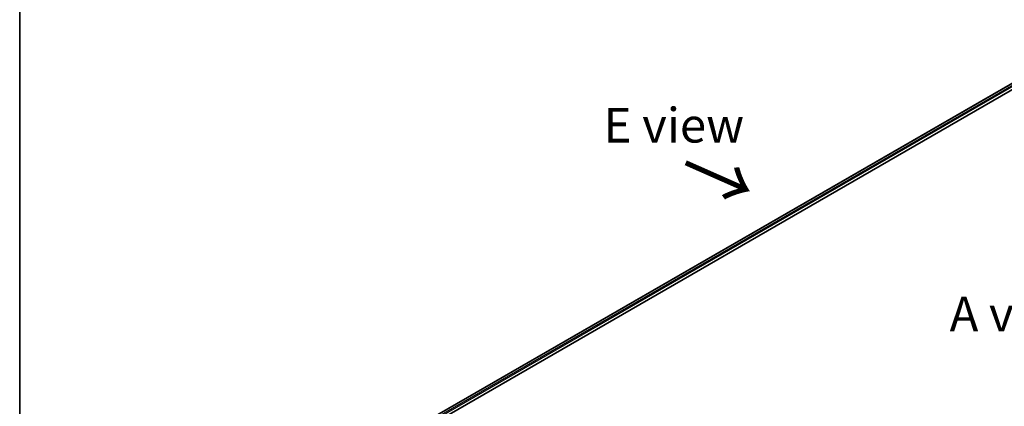
# Model space of a CAD drawing. Units: millimetres. Extents: x 72 to 10289, y 40 to 2007.
# Drawn here: x 72 to 427, y 1001 to 1141 of the extents above; entities that cross this region are included whole.
import ezdxf

# ---------------------------------------------------------------- set-up
doc = ezdxf.new("R2010")
doc.units = ezdxf.units.MM
doc.header["$LTSCALE"] = 5
for name, color, linetype, lineweight in [('Border (ISO)', 7, 'Continuous', 35), ('Symbol (ISO)', 7, 'Continuous', 18), ('Visible (ISO)', 7, 'Continuous', 35), ('Visible Narrow (ISO)', 7, 'Continuous', 25)]:
    doc.layers.add(name, color=color, linetype=linetype, lineweight=lineweight)
doc.styles.add('Note Text (TK)', font='MS PGothic.ttf')

# ---------------------------------------------------------------- blocks, each defined once
blk = doc.blocks.new('Borders tk図枠')
at = {"layer": 'Border (ISO)'}
blk.add_line((14.5, 289), (14.5, 8), dxfattribs=at)

msp = doc.modelspace()

# ---------------------------------------------------------------- linework, layer by layer
at = {"layer": 'Visible (ISO)'}
for p, q in [((217.3418, 995.1375), (441.1929, 1124.3779)), ((215.9626, 992.0389), (442.9834, 1123.1093))]:
    msp.add_line(p, q, dxfattribs=at)
at = {"layer": 'Visible Narrow (ISO)'}
for p, q in [((217.415, 995.0952), (441.3179, 1124.3656)), ((441.9422, 1124.0051), (218.0292, 994.7289)), ((218.2018, 994.4203), (442.119, 1123.6989))]:
    msp.add_line(p, q, dxfattribs=at)

# ---------------------------------------------------------------- block references
at = {"xscale": 5, "yscale": 5, "zscale": 5}
msp.add_blockref('Borders tk図枠', (0, 0), dxfattribs=at)

# ---------------------------------------------------------------- texts
at = {"layer": 'Symbol (ISO)', "color": 7, "char_height": 12.5, "attachment_point": 4, "line_spacing_factor": 1.5, "style": 'Note Text (TK)'}
for s, insert in [('\\fＭＳ Ｐゴシック|b0|i0;E view', (282.7491, 1102.6772)), ('\\fＭＳ Ｐゴシック|b0|i0;A view', (407.2917, 1034.6372))]:
    msp.add_mtext(s, dxfattribs=dict(at, insert=insert))
at = {"layer": 'Symbol (ISO)', "color": 7, "insert": (311.1586, 1089.2415), "char_height": 20, "attachment_point": 4, "rotation": 336.1, "line_spacing_factor": 1.5, "style": 'Note Text (TK)'}
msp.add_mtext('\\fMS PGothic|b0|i0;{\\H20.0000;→}', dxfattribs=at)

doc.saveas('drawing.dxf')
